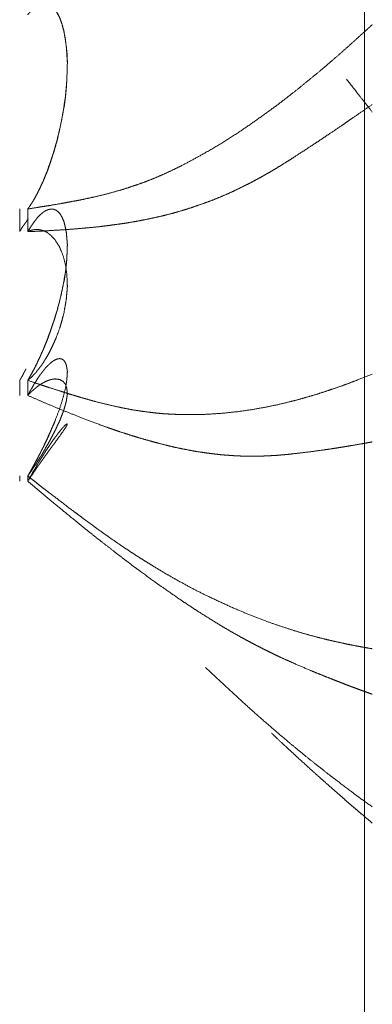
# Model space of a CAD drawing. Units: millimetres. Extents: x 1968 to 9305, y 379 to 6187.
# Drawn here: x 6260 to 6261, y 2339 to 2342 of the extents above; entities that cross this region are included whole.
import ezdxf

# ---------------------------------------------------------------- set-up
doc = ezdxf.new("R2010")
doc.units = ezdxf.units.MM
doc.layers.add('Trimetric', color=7, linetype='Continuous')

msp = doc.modelspace()

# ---------------------------------------------------------------- linework, layer by layer
at = {"layer": 'Trimetric', "color": 41, "linetype": 'Continuous', "lineweight": 18}
msp.add_line((6260.73, 2197.2209), (6260.73, 4320.0107), dxfattribs=at)
at = {"layer": 'Trimetric', "color": 122, "linetype": 'Continuous', "lineweight": 18}
for points, knots in [([(6259.899, 2341.1058), (6259.901, 2341.1082), (6259.9023, 2341.1105), (6259.9043, 2341.1128), (6259.9056, 2341.1153), (6259.9069, 2341.1176), (6259.9089, 2341.1199), (6259.9116, 2341.1245), (6259.9142, 2341.1292), (6259.9155, 2341.1315), (6259.9182, 2341.1358), (6259.9195, 2341.1381), (6259.9202, 2341.1402), (6259.9215, 2341.1422), (6259.9228, 2341.1444), (6259.9235, 2341.1464), (6259.9248, 2341.1483), (6259.9254, 2341.1503), (6259.9268, 2341.1521), (6259.9281, 2341.1558), (6259.9294, 2341.1576), (6259.9301, 2341.1591), (6259.9314, 2341.1624), (6259.9321, 2341.1639), (6259.9327, 2341.1652), (6259.9334, 2341.1667), (6259.934, 2341.1678), (6259.9347, 2341.1692), (6259.9354, 2341.1703), (6259.9354, 2341.1715), (6259.9367, 2341.1735), (6259.9367, 2341.1743), (6259.9374, 2341.1751), (6259.938, 2341.1766), (6259.942, 2341.1869), (6259.9466, 2341.1974), (6259.9499, 2341.2077), (6259.9539, 2341.2181), (6259.9572, 2341.228), (6259.9605, 2341.2383), (6259.9638, 2341.2479), (6259.9665, 2341.2576), (6259.9777, 2341.3011), (6259.9863, 2341.345), (6259.9923, 2341.3855), (6259.9956, 2341.4255), (6259.9969, 2341.4677), (6259.9956, 2341.4872), (6259.9942, 2341.5064), (6259.9916, 2341.526), (6259.9883, 2341.5447), (6259.9837, 2341.5616), (6259.9784, 2341.5768), (6259.9737, 2341.5859), (6259.9691, 2341.5942), (6259.9632, 2341.6013), (6259.9572, 2341.6069), (6259.9506, 2341.6109), (6259.9426, 2341.6128), (6259.9413, 2341.613), (6259.938, 2341.613), (6259.934, 2341.6123), (6259.9321, 2341.6119), (6259.9294, 2341.611), (6259.9274, 2341.6102), (6259.9248, 2341.609), (6259.9221, 2341.6077), (6259.9202, 2341.6061), (6259.9175, 2341.6041), (6259.9142, 2341.6018), (6259.9116, 2341.5993), (6259.9089, 2341.5963), (6259.9056, 2341.5932), (6259.9023, 2341.5894), (6259.899, 2341.5854)], [0, 0, 0.005095, 0.009551, 0.014646, 0.019344, 0.0238, 0.028895, 0.037807, 0.046718, 0.051174, 0.05961, 0.064065, 0.067824, 0.071809, 0.076027, 0.079523, 0.083508, 0.087003, 0.090762, 0.097231, 0.100989, 0.103711, 0.109663, 0.112385, 0.114856, 0.117578, 0.119806, 0.122277, 0.124505, 0.126439, 0.130425, 0.131806, 0.133576, 0.136297, 0.154669, 0.173973, 0.191975, 0.210604, 0.228081, 0.246083, 0.263036, 0.279929, 0.354994, 0.429618, 0.498047, 0.565147, 0.635647, 0.668329, 0.700459, 0.733639, 0.76535, 0.794578, 0.821495, 0.838549, 0.854385, 0.869882, 0.883565, 0.896455, 0.910127, 0.912355, 0.917882, 0.924605, 0.928023, 0.932656, 0.936248, 0.941074, 0.946017, 0.950333, 0.95586, 0.962606, 0.968667, 0.975322, 0.982945, 0.991367, 1, 1]), ([(6259.899, 2341.1058), (6259.901, 2341.108), (6259.9023, 2341.1103), (6259.9036, 2341.1125), (6259.9056, 2341.1148), (6259.9069, 2341.1172), (6259.9083, 2341.1196), (6259.9102, 2341.122), (6259.9129, 2341.127), (6259.9149, 2341.1297), (6259.9175, 2341.1349), (6259.9188, 2341.1376), (6259.9208, 2341.1404), (6259.9221, 2341.143), (6259.9235, 2341.146), (6259.9248, 2341.1488), (6259.9261, 2341.1518), (6259.9281, 2341.1546), (6259.9294, 2341.1578), (6259.9307, 2341.1607), (6259.9334, 2341.167), (6259.9347, 2341.1702), (6259.9367, 2341.1733), (6259.938, 2341.1766), (6259.946, 2341.1958), (6259.9532, 2341.2155), (6259.9598, 2341.2365), (6259.9665, 2341.2576), (6259.9724, 2341.2783), (6259.977, 2341.2991), (6259.9817, 2341.3203), (6259.9856, 2341.3415), (6259.9896, 2341.3628), (6259.9923, 2341.384), (6259.9942, 2341.4048), (6259.9956, 2341.4255), (6259.9969, 2341.4677), (6259.9962, 2341.4872), (6259.9942, 2341.5064), (6259.9916, 2341.5264), (6259.9883, 2341.5454), (6259.9837, 2341.5617), (6259.9784, 2341.5768), (6259.9737, 2341.5867), (6259.9684, 2341.5955), (6259.9625, 2341.6024)], [0, 0, 0.005608, 0.010719, 0.015557, 0.021402, 0.02679, 0.031901, 0.03799, 0.048767, 0.055106, 0.066447, 0.072117, 0.078712, 0.084383, 0.090626, 0.096581, 0.102825, 0.109421, 0.115955, 0.122199, 0.135268, 0.141802, 0.148925, 0.155753, 0.195545, 0.23576, 0.277965, 0.320472, 0.361704, 0.402616, 0.444148, 0.485427, 0.527018, 0.567906, 0.608024, 0.647727, 0.728594, 0.766018, 0.802982, 0.84167, 0.878668, 0.911279, 0.941855, 0.962842, 0.982466, 1, 1]), ([(6259.899, 2341.1058), (6259.9241, 2341.1098), (6259.9374, 2341.112), (6259.9512, 2341.1141), (6259.9804, 2341.1191), (6259.9956, 2341.1219), (6260.0108, 2341.1249), (6260.0207, 2341.1265), (6260.03, 2341.1283), (6260.0485, 2341.1323), (6260.067, 2341.1364), (6260.0948, 2341.1432), (6260.1226, 2341.1508), (6260.1411, 2341.1564), (6260.1596, 2341.1626), (6260.1781, 2341.1688), (6260.1966, 2341.1758), (6260.2145, 2341.1831), (6260.2324, 2341.1907), (6260.2535, 2341.2004), (6260.2747, 2341.2108), (6260.3064, 2341.2274), (6260.3382, 2341.2451), (6260.3779, 2341.2684), (6260.4169, 2341.2932), (6260.4513, 2341.3167), (6260.4857, 2341.3412), (6260.5161, 2341.3633), (6260.5459, 2341.3863), (6260.5697, 2341.405), (6260.5929, 2341.4242), (6260.6154, 2341.4424), (6260.6372, 2341.4609), (6260.6782, 2341.4963), (6260.6967, 2341.513), (6260.7152, 2341.5298), (6260.7324, 2341.5452), (6260.7496, 2341.5609)], [0, 0, 0.025862, 0.039483, 0.053769, 0.083774, 0.099498, 0.115253, 0.125476, 0.135067, 0.154317, 0.173604, 0.202667, 0.231941, 0.251612, 0.271435, 0.291312, 0.311415, 0.331015, 0.350743, 0.37443, 0.398407, 0.434789, 0.47173, 0.518511, 0.565507, 0.607833, 0.650737, 0.688991, 0.727213, 0.757975, 0.788531, 0.817928, 0.847022, 0.902074, 0.92742, 0.952879, 0.976327, 1, 1]), ([(6260.6861, 2341.4263), (6260.7152, 2341.3889), (6260.7496, 2341.345)], [0, 0, 0.458965, 1, 1]), ([(6260.7496, 2341.3638), (6260.7245, 2341.3466), (6260.6994, 2341.3291), (6260.6861, 2341.3202), (6260.6736, 2341.3114), (6260.6471, 2341.2935), (6260.6299, 2341.282), (6260.6127, 2341.2705), (6260.5955, 2341.2593), (6260.5624, 2341.2375), (6260.5459, 2341.2269), (6260.5353, 2341.2204), (6260.5155, 2341.2079), (6260.5049, 2341.2017), (6260.495, 2341.1958), (6260.4844, 2341.19), (6260.4745, 2341.1842), (6260.4639, 2341.1786), (6260.454, 2341.1731), (6260.4434, 2341.1677), (6260.4262, 2341.1591), (6260.409, 2341.1508), (6260.3918, 2341.1429), (6260.3739, 2341.1353), (6260.3567, 2341.1282), (6260.3389, 2341.1214), (6260.3197, 2341.1148), (6260.3012, 2341.1085), (6260.2833, 2341.1029), (6260.2654, 2341.0976), (6260.2482, 2341.0929), (6260.231, 2341.0886), (6260.2125, 2341.0845), (6260.194, 2341.0805), (6260.1755, 2341.0769), (6260.157, 2341.0736), (6260.1391, 2341.0706), (6260.1206, 2341.068), (6260.1001, 2341.0652), (6260.0789, 2341.0625), (6260.0604, 2341.0605), (6260.0419, 2341.0589), (6260.026, 2341.0574), (6260.0101, 2341.0561), (6259.981, 2341.0541), (6259.9519, 2341.0523), (6259.9254, 2341.0509), (6259.899, 2341.0498)], [0, 0, 0.032894, 0.06599, 0.083229, 0.099777, 0.134254, 0.156644, 0.178935, 0.201127, 0.243926, 0.265131, 0.278516, 0.303885, 0.317088, 0.329585, 0.342613, 0.355019, 0.367963, 0.380192, 0.393053, 0.41382, 0.434429, 0.454887, 0.475853, 0.495952, 0.516584, 0.538499, 0.559622, 0.579844, 0.599962, 0.619198, 0.638344, 0.65884, 0.679297, 0.699683, 0.720002, 0.739557, 0.759764, 0.782117, 0.805156, 0.825274, 0.845357, 0.862578, 0.879783, 0.91129, 0.942785, 0.971397, 1, 1]), ([(6259.899, 2340.6828), (6259.901, 2340.6856), (6259.9023, 2340.6885), (6259.9043, 2340.6913), (6259.9056, 2340.6941), (6259.9069, 2340.6967), (6259.9089, 2340.6995), (6259.9102, 2340.7022), (6259.9129, 2340.7075), (6259.9142, 2340.71), (6259.9155, 2340.7126), (6259.9169, 2340.7151), (6259.9182, 2340.7174), (6259.9195, 2340.7199), (6259.9202, 2340.7222), (6259.9215, 2340.7245), (6259.9228, 2340.7267), (6259.9235, 2340.7288), (6259.9248, 2340.731), (6259.9254, 2340.7331), (6259.9268, 2340.7351), (6259.9274, 2340.7369), (6259.9281, 2340.7389), (6259.9294, 2340.7407), (6259.9307, 2340.744), (6259.9321, 2340.7473), (6259.9327, 2340.7487), (6259.9334, 2340.7501), (6259.9347, 2340.7528), (6259.9354, 2340.7539), (6259.9354, 2340.7551), (6259.9367, 2340.7571), (6259.9367, 2340.7579), (6259.9374, 2340.7589), (6259.938, 2340.7602), (6259.942, 2340.7706), (6259.9466, 2340.7811), (6259.9499, 2340.7911), (6259.9539, 2340.8012), (6259.9572, 2340.8108), (6259.9605, 2340.8206), (6259.9638, 2340.8297), (6259.9665, 2340.8386), (6259.9777, 2340.8783), (6259.9863, 2340.917), (6259.9923, 2340.9516), (6259.9956, 2340.9846), (6259.9962, 2341.0018), (6259.9969, 2341.0182), (6259.9956, 2341.0332), (6259.9942, 2341.0476), (6259.9916, 2341.0619), (6259.9883, 2341.0747), (6259.9837, 2341.0855), (6259.9784, 2341.0944), (6259.9737, 2341.0992), (6259.9691, 2341.1027), (6259.9632, 2341.105), (6259.9572, 2341.1057), (6259.9506, 2341.1045), (6259.9426, 2341.1014), (6259.9413, 2341.1004), (6259.9393, 2341.0992), (6259.938, 2341.0981), (6259.936, 2341.0966), (6259.9321, 2341.0933), (6259.9294, 2341.0911), (6259.9274, 2341.089), (6259.9248, 2341.0865), (6259.9221, 2341.0837), (6259.9202, 2341.0805), (6259.9175, 2341.0774), (6259.9142, 2341.0736), (6259.9116, 2341.0696), (6259.9089, 2341.0652), (6259.9056, 2341.0605), (6259.9023, 2341.0552), (6259.899, 2341.0498)], [0, 0, 0.006357, 0.012096, 0.018453, 0.024192, 0.029657, 0.036014, 0.041478, 0.052408, 0.057601, 0.063065, 0.068259, 0.073184, 0.078378, 0.082826, 0.087751, 0.092414, 0.096569, 0.101232, 0.105387, 0.109793, 0.113369, 0.117233, 0.121388, 0.127968, 0.134548, 0.137281, 0.140289, 0.145754, 0.148217, 0.150355, 0.154761, 0.156288, 0.158491, 0.161224, 0.181818, 0.202879, 0.222489, 0.242514, 0.261256, 0.280287, 0.298165, 0.31537, 0.391572, 0.464798, 0.529585, 0.590986, 0.62278, 0.653047, 0.680953, 0.707642, 0.734365, 0.758963, 0.780584, 0.799758, 0.812073, 0.822765, 0.834565, 0.84563, 0.858035, 0.873805, 0.87686, 0.881103, 0.884351, 0.888933, 0.898477, 0.904774, 0.910179, 0.916879, 0.92401, 0.930875, 0.938463, 0.947774, 0.956586, 0.966173, 0.976684, 0.988212, 1, 1]), ([(6259.9003, 2341.0815), (6259.8977, 2341.0782), (6259.8957, 2341.0747), (6259.893, 2341.0711), (6259.8904, 2341.0673), (6259.8871, 2341.0632), (6259.8844, 2341.0589), (6259.8818, 2341.0544), (6259.8791, 2341.0498)], [0, 0, 0.110782, 0.215397, 0.333057, 0.454243, 0.59272, 0.724765, 0.860513, 1, 1]), ([(6259.9208, 2341.0815), (6259.9182, 2341.0782), (6259.9155, 2341.0747), (6259.9129, 2341.0711), (6259.9102, 2341.0673), (6259.9076, 2341.0632), (6259.9049, 2341.0589), (6259.9023, 2341.0544), (6259.899, 2341.0498)], [0, 0, 0.109813, 0.223005, 0.339636, 0.459762, 0.58702, 0.717911, 0.852472, 1, 1]), ([(6259.899, 2341.0498), (6259.901, 2341.0506), (6259.9023, 2341.0513), (6259.9043, 2341.0519), (6259.9069, 2341.0529), (6259.9089, 2341.0534), (6259.9116, 2341.0541), (6259.9129, 2341.0544), (6259.9155, 2341.0547), (6259.9182, 2341.0551), (6259.9195, 2341.0551), (6259.9215, 2341.0552), (6259.9228, 2341.0551), (6259.9248, 2341.0551), (6259.9268, 2341.0549), (6259.9281, 2341.0546), (6259.9294, 2341.0544), (6259.9321, 2341.0537), (6259.9347, 2341.0531), (6259.936, 2341.0526), (6259.9374, 2341.0523), (6259.9466, 2341.048), (6259.9499, 2341.0453), (6259.9539, 2341.0425), (6259.9572, 2341.0395), (6259.9638, 2341.0329), (6259.9665, 2341.0294), (6259.9777, 2341.0116), (6259.9863, 2340.9904), (6259.9923, 2340.9679), (6259.9956, 2340.9433), (6259.9962, 2340.9291), (6259.9969, 2340.9142), (6259.9956, 2340.8995), (6259.9942, 2340.8839), (6259.9916, 2340.8669), (6259.9883, 2340.8489), (6259.9837, 2340.8312), (6259.9784, 2340.8128), (6259.9691, 2340.7877), (6259.9632, 2340.7744), (6259.9572, 2340.7615), (6259.9506, 2340.7482), (6259.9426, 2340.7354), (6259.9413, 2340.7326), (6259.9393, 2340.73), (6259.938, 2340.7272), (6259.936, 2340.7243), (6259.934, 2340.7214), (6259.9321, 2340.7186), (6259.9294, 2340.7154), (6259.9274, 2340.7124), (6259.9248, 2340.7093), (6259.9221, 2340.7063), (6259.9202, 2340.7032), (6259.9175, 2340.7002), (6259.9142, 2340.6971), (6259.9089, 2340.6911), (6259.9023, 2340.6855), (6259.899, 2340.6828)], [0, 0, 0.004715, 0.007959, 0.012547, 0.018745, 0.023231, 0.029213, 0.032204, 0.038052, 0.0439, 0.046802, 0.05117, 0.054094, 0.058446, 0.062814, 0.065804, 0.068729, 0.07471, 0.080692, 0.083791, 0.086782, 0.109176, 0.118465, 0.129132, 0.138892, 0.159409, 0.168985, 0.215274, 0.265384, 0.31641, 0.370937, 0.402163, 0.434838, 0.467248, 0.501465, 0.539271, 0.579465, 0.619581, 0.66148, 0.720233, 0.752051, 0.783209, 0.815975, 0.848885, 0.855699, 0.862953, 0.869768, 0.877315, 0.885161, 0.892709, 0.901718, 0.909564, 0.918574, 0.927309, 0.935459, 0.944194, 0.9542, 0.97167, 0.99071, 1, 1]), ([(6259.899, 2340.6828), (6259.901, 2340.6855), (6259.9036, 2340.6908), (6259.9056, 2340.6936), (6259.9069, 2340.6964), (6259.9083, 2340.699), (6259.9102, 2340.7019), (6259.9116, 2340.7047), (6259.9129, 2340.7076), (6259.9149, 2340.7105), (6259.9175, 2340.7164), (6259.9188, 2340.7194), (6259.9208, 2340.7224), (6259.9235, 2340.7283), (6259.9261, 2340.7346), (6259.9281, 2340.7377), (6259.9307, 2340.744), (6259.9321, 2340.7472), (6259.9334, 2340.7505), (6259.9347, 2340.7536), (6259.9367, 2340.7569), (6259.938, 2340.7602), (6259.946, 2340.7796), (6259.9532, 2340.7988), (6259.9665, 2340.8388), (6259.9724, 2340.8576), (6259.9817, 2340.8953), (6259.9856, 2340.9138), (6259.9896, 2340.9322), (6259.9923, 2340.9502), (6259.9956, 2340.9823)], [0, 0, 0.010422, 0.029064, 0.039907, 0.049697, 0.059019, 0.069862, 0.079652, 0.089916, 0.100759, 0.121287, 0.131551, 0.142824, 0.163352, 0.184836, 0.196546, 0.218031, 0.228773, 0.239998, 0.25074, 0.262893, 0.274118, 0.340015, 0.404663, 0.537475, 0.59977, 0.722107, 0.781792, 0.840969, 0.898375, 1, 1]), ([(6259.899, 2340.4467), (6259.901, 2340.4497), (6259.9023, 2340.4525), (6259.9043, 2340.4553), (6259.9056, 2340.4581), (6259.9069, 2340.4608), (6259.9089, 2340.4636), (6259.9102, 2340.4662), (6259.9129, 2340.4712), (6259.9155, 2340.4761), (6259.9182, 2340.4808), (6259.9195, 2340.4831), (6259.9202, 2340.4852), (6259.9215, 2340.4872), (6259.9228, 2340.4894), (6259.9235, 2340.4913), (6259.9248, 2340.4932), (6259.9254, 2340.4951), (6259.9268, 2340.497), (6259.9281, 2340.5003), (6259.9294, 2340.5019), (6259.9301, 2340.5036), (6259.9307, 2340.5051), (6259.9314, 2340.5064), (6259.9321, 2340.5079), (6259.9327, 2340.509), (6259.9334, 2340.5104), (6259.9347, 2340.5127), (6259.9354, 2340.5137), (6259.9354, 2340.5147), (6259.936, 2340.5155), (6259.9367, 2340.5165), (6259.9374, 2340.518), (6259.938, 2340.5191), (6259.942, 2340.5281), (6259.9466, 2340.5368), (6259.9499, 2340.5453), (6259.9539, 2340.5534), (6259.9572, 2340.5611), (6259.9605, 2340.5687), (6259.9638, 2340.5758), (6259.9665, 2340.583), (6259.9777, 2340.6127), (6259.9863, 2340.6403), (6259.9923, 2340.6637), (6259.9956, 2340.6848), (6259.9962, 2340.6952), (6259.9969, 2340.7048), (6259.9956, 2340.7129), (6259.9942, 2340.7204), (6259.9916, 2340.7268), (6259.9883, 2340.7319), (6259.9837, 2340.7351), (6259.9784, 2340.7364), (6259.9737, 2340.7359), (6259.9691, 2340.7344), (6259.9632, 2340.7315), (6259.9572, 2340.727), (6259.9506, 2340.7209), (6259.9426, 2340.7131), (6259.9413, 2340.7111), (6259.9393, 2340.7091), (6259.938, 2340.7068), (6259.936, 2340.7045), (6259.9321, 2340.6992), (6259.9294, 2340.6961), (6259.9274, 2340.6929), (6259.9221, 2340.6856), (6259.9202, 2340.6815), (6259.9175, 2340.6774), (6259.9142, 2340.6727), (6259.9116, 2340.668), (6259.9089, 2340.6627), (6259.9056, 2340.6574), (6259.9023, 2340.6514), (6259.899, 2340.6453)], [0, 0, 0.008066, 0.015071, 0.02283, 0.029835, 0.036504, 0.044263, 0.050933, 0.063609, 0.076286, 0.08831, 0.094322, 0.099393, 0.104771, 0.110462, 0.115178, 0.120249, 0.124966, 0.130037, 0.138068, 0.142843, 0.146859, 0.150531, 0.153866, 0.157538, 0.160544, 0.163879, 0.169891, 0.172579, 0.174816, 0.177204, 0.179892, 0.183565, 0.186571, 0.208603, 0.230952, 0.251377, 0.271721, 0.290765, 0.309467, 0.327149, 0.344255, 0.415997, 0.481211, 0.535469, 0.583773, 0.607309, 0.628986, 0.647497, 0.664539, 0.680256, 0.694011, 0.706627, 0.718925, 0.729425, 0.740391, 0.755397, 0.772176, 0.792492, 0.817539, 0.822916, 0.829244, 0.835256, 0.842131, 0.857045, 0.866306, 0.874685, 0.89497, 0.905309, 0.916376, 0.929205, 0.941554, 0.954894, 0.968963, 0.984318, 1, 1]), ([(6259.8791, 2340.6828), (6259.8811, 2340.6855), (6259.8838, 2340.6908), (6259.8858, 2340.6936), (6259.8871, 2340.6964), (6259.8884, 2340.699), (6259.8897, 2340.7019), (6259.8917, 2340.7047), (6259.893, 2340.7076), (6259.8944, 2340.7108)], [0, 0, 0.104523, 0.291499, 0.400248, 0.498439, 0.591927, 0.690117, 0.798866, 0.90181, 1, 1]), ([(6259.899, 2340.6828), (6259.9241, 2340.6742), (6259.9374, 2340.6696), (6259.9512, 2340.6651), (6259.9804, 2340.6559), (6259.9956, 2340.6509), (6260.0108, 2340.6463), (6260.0207, 2340.6433), (6260.03, 2340.6405), (6260.0485, 2340.6352), (6260.067, 2340.6301), (6260.0948, 2340.6231), (6260.1226, 2340.6169), (6260.1411, 2340.6131), (6260.1596, 2340.6096), (6260.1781, 2340.6068), (6260.1966, 2340.6043), (6260.2145, 2340.6021), (6260.2324, 2340.6005), (6260.2535, 2340.5992), (6260.2747, 2340.5983), (6260.3064, 2340.598), (6260.3382, 2340.5988), (6260.3779, 2340.6013), (6260.4169, 2340.6053), (6260.4513, 2340.6102), (6260.4857, 2340.6164), (6260.5161, 2340.6226), (6260.5459, 2340.6298), (6260.5697, 2340.6359), (6260.5929, 2340.6425), (6260.6154, 2340.6493), (6260.6372, 2340.6564), (6260.6577, 2340.6632), (6260.6782, 2340.6704), (6260.6967, 2340.6774), (6260.7152, 2340.6845), (6260.7496, 2340.698)], [0, 0, 0.030338, 0.046344, 0.063006, 0.097885, 0.116159, 0.13432, 0.14615, 0.157202, 0.179199, 0.201145, 0.233847, 0.266375, 0.287967, 0.309486, 0.330879, 0.352219, 0.372761, 0.393244, 0.417463, 0.441654, 0.477914, 0.514185, 0.559597, 0.604394, 0.64408, 0.683977, 0.719458, 0.754407, 0.782484, 0.80998, 0.836805, 0.863022, 0.887685, 0.912533, 0.935122, 0.957778, 1, 1]), ([(6259.899, 2340.6453), (6259.901, 2340.6471), (6259.9023, 2340.6489), (6259.9043, 2340.6504), (6259.9056, 2340.6521), (6259.9069, 2340.6536), (6259.9089, 2340.6551), (6259.9116, 2340.6577), (6259.9129, 2340.659), (6259.9155, 2340.6613), (6259.9169, 2340.6625), (6259.9195, 2340.6645), (6259.9202, 2340.6653), (6259.9215, 2340.6663), (6259.9228, 2340.6671), (6259.9235, 2340.668), (6259.9248, 2340.6686), (6259.9254, 2340.6693), (6259.9268, 2340.6699), (6259.9281, 2340.6713), (6259.9294, 2340.6718), (6259.9301, 2340.6723), (6259.9307, 2340.6729), (6259.9334, 2340.6746), (6259.9347, 2340.6752), (6259.9354, 2340.6757), (6259.9367, 2340.6762), (6259.9374, 2340.6767), (6259.942, 2340.6794), (6259.9466, 2340.6812), (6259.9499, 2340.6827), (6259.9539, 2340.684), (6259.9572, 2340.6848), (6259.9605, 2340.6855), (6259.9638, 2340.686), (6259.9665, 2340.6861), (6259.9777, 2340.6848), (6259.9863, 2340.68), (6259.9923, 2340.6726), (6259.9956, 2340.6625), (6259.9962, 2340.6559), (6259.9969, 2340.6484), (6259.9956, 2340.6405), (6259.9942, 2340.6317), (6259.9916, 2340.6213), (6259.9883, 2340.6097), (6259.9837, 2340.5975), (6259.9784, 2340.5839), (6259.9737, 2340.5742), (6259.9691, 2340.5638), (6259.9632, 2340.5525), (6259.9572, 2340.5408), (6259.9506, 2340.5281), (6259.9426, 2340.515), (6259.9413, 2340.5122), (6259.9393, 2340.5094), (6259.938, 2340.5062), (6259.936, 2340.5031), (6259.934, 2340.4996), (6259.9321, 2340.4963), (6259.9294, 2340.4927), (6259.9274, 2340.489), (6259.9221, 2340.4814), (6259.9202, 2340.4773), (6259.9175, 2340.4733), (6259.9142, 2340.469), (6259.9116, 2340.4647), (6259.9089, 2340.4603), (6259.9056, 2340.456), (6259.899, 2340.4467)], [0, 0, 0.00742, 0.01362, 0.020457, 0.026294, 0.031783, 0.03862, 0.048934, 0.054091, 0.063782, 0.068627, 0.077744, 0.080662, 0.085221, 0.089521, 0.092439, 0.096516, 0.099095, 0.103172, 0.108329, 0.112223, 0.114502, 0.117081, 0.125681, 0.129758, 0.132037, 0.135931, 0.138211, 0.15291, 0.166623, 0.176619, 0.188151, 0.197548, 0.206844, 0.216063, 0.22337, 0.254579, 0.281718, 0.307986, 0.337247, 0.355571, 0.376163, 0.398344, 0.422776, 0.452404, 0.485588, 0.521652, 0.561774, 0.591542, 0.622967, 0.658038, 0.694323, 0.733874, 0.77601, 0.784574, 0.794059, 0.803455, 0.813699, 0.824723, 0.835355, 0.847754, 0.859177, 0.884719, 0.897359, 0.910507, 0.925459, 0.939374, 0.95368, 0.968631, 1, 1]), ([(6260.7496, 2340.5307), (6260.7371, 2340.5284), (6260.7245, 2340.5262), (6260.6994, 2340.5219), (6260.6861, 2340.5196), (6260.6736, 2340.5176), (6260.6603, 2340.5155), (6260.6471, 2340.5135), (6260.6299, 2340.5109), (6260.5955, 2340.5062), (6260.5624, 2340.5023), (6260.5459, 2340.5004), (6260.5353, 2340.4994), (6260.5254, 2340.4985), (6260.5155, 2340.4976), (6260.5049, 2340.497), (6260.495, 2340.4965), (6260.4844, 2340.496), (6260.4745, 2340.4956), (6260.4639, 2340.4955), (6260.4434, 2340.4955), (6260.4262, 2340.4958), (6260.409, 2340.4966), (6260.3918, 2340.4978), (6260.3739, 2340.4993), (6260.3567, 2340.5013), (6260.3389, 2340.5036), (6260.3197, 2340.5064), (6260.3012, 2340.5097), (6260.2833, 2340.513), (6260.2654, 2340.5168), (6260.2482, 2340.5208), (6260.231, 2340.5251), (6260.2125, 2340.5299), (6260.194, 2340.535), (6260.1755, 2340.5403), (6260.157, 2340.5459), (6260.1391, 2340.5517), (6260.1206, 2340.5577), (6260.1001, 2340.5649), (6260.0789, 2340.5724), (6260.0419, 2340.5863), (6260.0101, 2340.5988), (6259.981, 2340.6106), (6259.9519, 2340.6226), (6259.9254, 2340.6339), (6259.899, 2340.6453)], [0, 0, 0.014569, 0.029104, 0.058175, 0.073486, 0.087991, 0.103271, 0.118521, 0.138358, 0.177924, 0.215898, 0.234864, 0.246982, 0.25835, 0.2697, 0.281789, 0.293114, 0.305193, 0.31651, 0.328577, 0.351953, 0.371563, 0.391192, 0.410842, 0.431273, 0.451009, 0.47154, 0.493642, 0.51509, 0.535796, 0.556613, 0.576734, 0.596944, 0.618754, 0.640662, 0.662622, 0.684687, 0.70609, 0.728268, 0.753073, 0.778651, 0.823751, 0.862679, 0.898457, 0.934377, 0.967152, 1, 1]), ([(6259.899, 2340.4467), (6259.901, 2340.4495), (6259.9023, 2340.4522), (6259.9036, 2340.455), (6259.9056, 2340.4576), (6259.9069, 2340.4604), (6259.9083, 2340.4631), (6259.9102, 2340.4659), (6259.9116, 2340.4687), (6259.9129, 2340.4713), (6259.9149, 2340.4741), (6259.9175, 2340.4798), (6259.9188, 2340.4824), (6259.9208, 2340.4852), (6259.9235, 2340.4908), (6259.9261, 2340.4965), (6259.9281, 2340.4993), (6259.9307, 2340.5049), (6259.9334, 2340.5105), (6259.9347, 2340.5135), (6259.9367, 2340.5163), (6259.938, 2340.5191), (6259.946, 2340.5355), (6259.9532, 2340.5514), (6259.9638, 2340.5767)], [0, 0, 0.02363, 0.043944, 0.065279, 0.087991, 0.109326, 0.12964, 0.15327, 0.174605, 0.194919, 0.218549, 0.26122, 0.281533, 0.305163, 0.347834, 0.390505, 0.414135, 0.456806, 0.499477, 0.521845, 0.545475, 0.56681, 0.691749, 0.811669, 1, 1]), ([(6259.9014, 2340.4371), (6259.901, 2340.4361), (6259.9023, 2340.4386), (6259.9043, 2340.4411), (6259.9069, 2340.4457), (6259.9089, 2340.4479), (6259.9116, 2340.4522), (6259.9129, 2340.4541), (6259.9142, 2340.4563), (6259.9169, 2340.4599), (6259.9195, 2340.4636), (6259.9202, 2340.4652), (6259.9215, 2340.4669), (6259.9228, 2340.4684), (6259.9235, 2340.4698), (6259.9248, 2340.4713), (6259.9254, 2340.4728), (6259.9268, 2340.4741), (6259.9274, 2340.4755), (6259.9281, 2340.4766), (6259.9294, 2340.4778), (6259.9301, 2340.4789), (6259.9314, 2340.4809), (6259.9321, 2340.4821), (6259.9327, 2340.4829), (6259.934, 2340.4846), (6259.9347, 2340.4854), (6259.9354, 2340.4861), (6259.9354, 2340.4869), (6259.936, 2340.4874), (6259.9367, 2340.488), (6259.9374, 2340.489), (6259.938, 2340.4899), (6259.942, 2340.496), (6259.9466, 2340.5018), (6259.9499, 2340.5071), (6259.9539, 2340.5122), (6259.9572, 2340.517), (6259.9605, 2340.5214), (6259.9638, 2340.5254), (6259.9665, 2340.5294), (6259.9777, 2340.5448), (6259.9923, 2340.5658), (6259.9956, 2340.5717), (6259.9962, 2340.5737), (6259.9969, 2340.5749), (6259.9956, 2340.575), (6259.9942, 2340.5742), (6259.9916, 2340.5722), (6259.9883, 2340.5687), (6259.9837, 2340.5638), (6259.9784, 2340.5572), (6259.9737, 2340.5515), (6259.9691, 2340.5451), (6259.9632, 2340.5375), (6259.9572, 2340.5287), (6259.9506, 2340.5185), (6259.9426, 2340.5072), (6259.9413, 2340.5046), (6259.9393, 2340.5019), (6259.938, 2340.4991), (6259.936, 2340.4961), (6259.9321, 2340.4895), (6259.9294, 2340.4859), (6259.9274, 2340.4822), (6259.9248, 2340.4783), (6259.9221, 2340.4741), (6259.9202, 2340.4697), (6259.9175, 2340.4654), (6259.9142, 2340.4604), (6259.9116, 2340.4556), (6259.9089, 2340.4503), (6259.9056, 2340.445), (6259.9023, 2340.4393), (6259.9014, 2340.4371)], [0, 0, 0.009181, 0.017306, 0.026486, 0.041899, 0.050355, 0.064945, 0.071838, 0.079133, 0.092135, 0.105136, 0.110283, 0.116404, 0.122159, 0.126866, 0.132621, 0.137328, 0.142735, 0.14701, 0.150863, 0.155944, 0.159797, 0.16669, 0.170543, 0.173603, 0.179724, 0.182784, 0.185488, 0.187877, 0.190267, 0.19297, 0.196417, 0.199477, 0.220555, 0.241977, 0.260012, 0.278749, 0.295586, 0.311644, 0.326575, 0.340361, 0.395423, 0.469268, 0.48895, 0.494995, 0.498849, 0.502702, 0.507211, 0.516769, 0.530629, 0.550242, 0.574724, 0.595775, 0.618721, 0.646638, 0.677259, 0.712522, 0.752303, 0.760852, 0.770411, 0.77939, 0.78973, 0.812024, 0.825025, 0.837002, 0.850788, 0.864974, 0.879095, 0.893686, 0.910918, 0.926747, 0.943846, 0.961881, 0.981147, 1, 1]), ([(6259.899, 2340.4467), (6259.9116, 2340.4368), (6259.9241, 2340.427), (6259.9374, 2340.4164), (6259.9512, 2340.4058), (6259.9804, 2340.3837), (6260.0108, 2340.3602), (6260.0207, 2340.3531), (6260.03, 2340.3462), (6260.0485, 2340.3324), (6260.067, 2340.3189), (6260.0948, 2340.299), (6260.1226, 2340.2797), (6260.1411, 2340.2671), (6260.1596, 2340.2549), (6260.1781, 2340.2431), (6260.1966, 2340.2316), (6260.2145, 2340.2206), (6260.2324, 2340.2099), (6260.2535, 2340.1975), (6260.2747, 2340.1856), (6260.3064, 2340.1684), (6260.3382, 2340.1523), (6260.3779, 2340.1335), (6260.4169, 2340.1163), (6260.4513, 2340.1019), (6260.4857, 2340.0887), (6260.5161, 2340.0781), (6260.5459, 2340.0682), (6260.5697, 2340.0609), (6260.5929, 2340.0541), (6260.6154, 2340.0482), (6260.6372, 2340.0427), (6260.6577, 2340.0379), (6260.6782, 2340.0334), (6260.6967, 2340.0296), (6260.7152, 2340.026), (6260.7324, 2340.0229), (6260.7496, 2340.0199)], [0, 0, 0.016617, 0.033128, 0.050709, 0.068832, 0.106793, 0.146679, 0.159347, 0.171359, 0.195282, 0.219103, 0.254533, 0.289666, 0.312894, 0.33593, 0.358687, 0.381353, 0.403074, 0.424705, 0.450164, 0.475367, 0.512839, 0.549754, 0.595351, 0.639609, 0.678301, 0.716544, 0.749976, 0.782537, 0.808377, 0.833411, 0.857554, 0.880903, 0.902757, 0.924535, 0.944157, 0.963744, 0.981887, 1, 1]), ([(6260.7496, 2339.9076), (6260.7371, 2339.9122), (6260.7245, 2339.9167), (6260.7119, 2339.9213), (6260.6994, 2339.9261), (6260.6861, 2339.9309), (6260.6736, 2339.9359), (6260.6603, 2339.941), (6260.6471, 2339.9463), (6260.6299, 2339.9531), (6260.6127, 2339.96), (6260.5955, 2339.9671), (6260.5624, 2339.9814), (6260.5459, 2339.9886), (6260.5353, 2339.9933), (6260.5155, 2340.0025), (6260.5049, 2340.0075), (6260.495, 2340.0124), (6260.4844, 2340.0176), (6260.4745, 2340.0227), (6260.4639, 2340.028), (6260.454, 2340.0333), (6260.4434, 2340.0389), (6260.4262, 2340.0482), (6260.409, 2340.0578), (6260.3918, 2340.0678), (6260.3739, 2340.0783), (6260.3567, 2340.089), (6260.3197, 2340.112), (6260.3012, 2340.1242), (6260.2833, 2340.1361), (6260.2654, 2340.1482), (6260.231, 2340.1724), (6260.2125, 2340.1854), (6260.1755, 2340.2122), (6260.157, 2340.2259), (6260.1391, 2340.2397), (6260.1206, 2340.2535), (6260.1001, 2340.2698), (6260.0789, 2340.2861), (6260.0604, 2340.3007), (6260.0419, 2340.3154), (6260.026, 2340.3283), (6260.0101, 2340.3414), (6259.981, 2340.3652), (6259.9519, 2340.3891), (6259.9254, 2340.4113), (6259.899, 2340.4336)], [0, 0, 0.013298, 0.026541, 0.039839, 0.053196, 0.067167, 0.080583, 0.09467, 0.108817, 0.127172, 0.145587, 0.164065, 0.199811, 0.217749, 0.229219, 0.250961, 0.262567, 0.273581, 0.285257, 0.296346, 0.308094, 0.319259, 0.331158, 0.350552, 0.370104, 0.389901, 0.41043, 0.430566, 0.473851, 0.495892, 0.517203, 0.538607, 0.580332, 0.602836, 0.648225, 0.671114, 0.693478, 0.716465, 0.742415, 0.768984, 0.792371, 0.815859, 0.836169, 0.856582, 0.893919, 0.931361, 0.965628, 1, 1]), ([(6260.3382, 2339.9736), (6260.4169, 2339.9003), (6260.4513, 2339.8689), (6260.4857, 2339.8385), (6260.5161, 2339.8125), (6260.5459, 2339.7872), (6260.5697, 2339.7675), (6260.5929, 2339.7484), (6260.6154, 2339.7308), (6260.6372, 2339.7135), (6260.6577, 2339.6978), (6260.6967, 2339.6682), (6260.7152, 2339.6544), (6260.7496, 2339.6296)], [0, 0, 0.200338, 0.287133, 0.372692, 0.447213, 0.519997, 0.577551, 0.633566, 0.686691, 0.738657, 0.786783, 0.878042, 0.920991, 1, 1]), ([(6260.7496, 2339.5896), (6260.7245, 2339.6108), (6260.7119, 2339.6215), (6260.6994, 2339.6324), (6260.6861, 2339.6437), (6260.6736, 2339.6549), (6260.6471, 2339.6781), (6260.6299, 2339.6933), (6260.6127, 2339.7087), (6260.5955, 2339.7239), (6260.5624, 2339.7543), (6260.5459, 2339.7695), (6260.5353, 2339.779), (6260.5155, 2339.7981), (6260.5049, 2339.8077), (6260.5009, 2339.8117)], [0, 0, 0.098533, 0.14812, 0.198032, 0.250093, 0.30066, 0.406079, 0.474929, 0.544108, 0.612958, 0.747713, 0.81509, 0.857585, 0.940343, 0.98317, 1, 1])]:
    msp.add_open_spline(points, degree=1, knots=knots, dxfattribs=at)
for points in [[(6259.8791, 2341.0498), (6259.8791, 2341.1058)], [(6259.8791, 2341.0498), (6259.8791, 2341.1058)], [(6259.899, 2341.0498), (6259.899, 2341.1058)], [(6259.899, 2341.0498), (6259.899, 2341.1058)], [(6259.8791, 2340.6453), (6259.8791, 2340.6828)], [(6259.8791, 2340.6453), (6259.8791, 2340.6828)], [(6259.899, 2340.6453), (6259.899, 2340.6828)], [(6259.899, 2340.6453), (6259.899, 2340.6828)], [(6259.8791, 2340.4336), (6259.8791, 2340.4467)], [(6259.8791, 2340.4336), (6259.8791, 2340.4467)], [(6259.899, 2340.4336), (6259.899, 2340.4467)], [(6259.899, 2340.4336), (6259.899, 2340.4467)]]:
    msp.add_open_spline(points, degree=1, dxfattribs=at)

doc.saveas('drawing.dxf')
